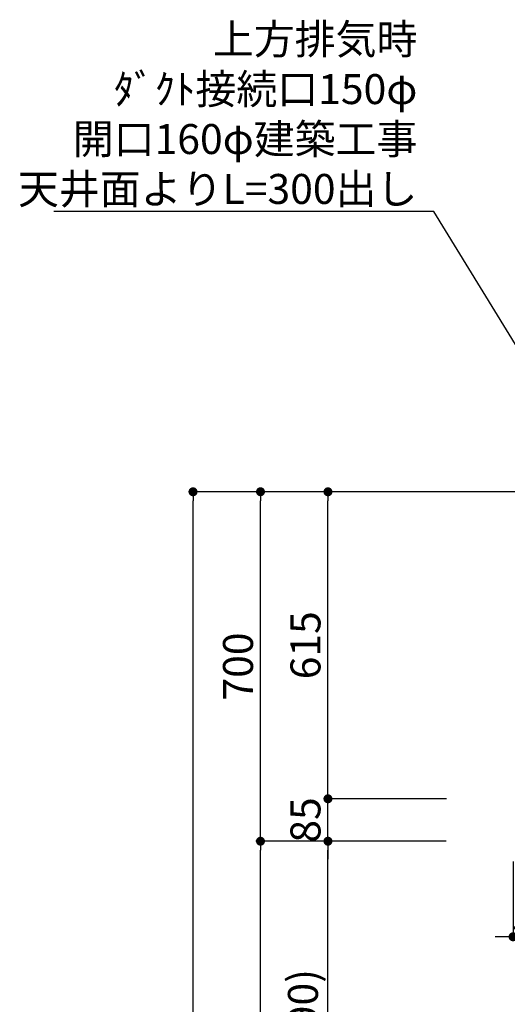
# Model space of a CAD drawing. Extents: x 83844 to 110317, y -22053 to -13183.
# Drawn here: x 103606 to 104581, y -18603 to -16631 of the extents above; entities that cross this region are included whole.
import ezdxf

# ---------------------------------------------------------------- set-up
doc = ezdxf.new("R2010")
doc.units = 0
doc.header["$LTSCALE"] = 50
doc.header["$MEASUREMENT"] = 0
doc.layers.get('0').update_dxf_attribs({"linetype": 'CONTINUOUS'})
doc.layers.get('DEFPOINTS').update_dxf_attribs({"color": 146, "linetype": 'CONTINUOUS'})
for name, color, linetype in [('111-壁仕上', 3, 'CONTINUOUS'), ('160-文字', 254, 'CONTINUOUS'), ('166-寸法B', 11, 'CONTINUOUS')]:
    doc.layers.add(name, color=color, linetype=linetype)
doc.styles.add('KH001', font='txt')
doc.dimstyles.new('KH1xx030', dxfattribs={"dimscale": 30, "dimtxt": 2, "dimasz": 0.6, "dimexe": 0.3, "dimexo": 1.2, "dimgap": 0.5, "dimtad": 3, "dimdec": 1, "dimdsep": 46, "dimlunit": 6, "dimtxsty": 'KH001', "dimblk": 'DOT', "dimcen": 1, "dimdle": 1, "dimclrd": 256, "dimclre": 256, "dimclrt": 256, "dimadec": 0, "dimazin": 0, "dimtfac": 1, "dimtdec": 1, "dimtix": 1, "dimtmove": 2, "dimatfit": 3, "dimldrblk": 'CLOSEDBLANK', "dimfxl": 1, "dimtolj": 1, "dimtzin": 0, "dimlwd": -1, "dimlwe": -1, "dimarcsym": 0})

# ---------------------------------------------------------------- blocks, each defined once
blk = doc.blocks.new('_Dot')
at = {"color": 0, "linetype": 'ByBlock', "lineweight": -2}
blk.add_line((-0.5, 0), (-1, 0), dxfattribs=at)
at = {"color": 0, "linetype": 'ByBlock', "const_width": 0.5}
blk.add_lwpolyline([(-0.25, 0, 1), (0.25, 0, 1)], format="xyb", close=True, dxfattribs=at)
blk = doc.blocks.new('*D97')
at = {"layer": '166-寸法B', "transparency": 16777216}
for p, q in [((104442.8, -18276.3), (104213.4, -18276.3)), ((104222.4, -19098.3), (104222.4, -18294.3)), ((104542.2, -19116.3), (104213.4, -19116.3))]:
    blk.add_line(p, q, dxfattribs=at)
at = {"layer": 'DEFPOINTS', "color": 0, "transparency": 16777216}
for p in [(104222.4, -18276.3), (104478.8, -18276.3), (104578.2, -19116.3)]:
    blk.add_point(p, dxfattribs=at)
at = {"layer": '166-寸法B', "transparency": 16777216, "xscale": 18, "yscale": 18, "zscale": 18}
for p, rotation in [((104222.4, -18276.3), 90), ((104222.4, -19116.3), 270)]:
    blk.add_blockref('_Dot', p, dxfattribs=dict(at, rotation=rotation))
at = {"layer": '166-寸法B', "transparency": 16777216, "insert": (104172.4, -18696.3), "char_height": 60, "attachment_point": 5, "rotation": 90, "style": 'KH001'}
blk.add_mtext('\\A1;840(790)', dxfattribs=at)
blk = doc.blocks.new('_ClosedBlank')
at = {"color": 0, "linetype": 'ByBlock', "lineweight": -2}
for p, q in [((-1, 0.17), (0, 0)), ((-1, 0.17), (-1, -0.17)), ((0, 0), (-1, -0.17))]:
    blk.add_line(p, q, dxfattribs=at)
blk = doc.blocks.new('*D98')
at = {"layer": '166-寸法B', "transparency": 16777216}
for p, q in [((104526.7, -17576.3), (104078.4, -17576.3)), ((104087.4, -18258.3), (104087.4, -17594.3)), ((104391.7, -18276.3), (104078.4, -18276.3))]:
    blk.add_line(p, q, dxfattribs=at)
at = {"layer": 'DEFPOINTS', "color": 0, "transparency": 16777216}
for p in [(104087.4, -17576.3), (104562.7, -17576.3), (104427.7, -18276.3)]:
    blk.add_point(p, dxfattribs=at)
at = {"layer": '166-寸法B', "transparency": 16777216, "xscale": 18, "yscale": 18, "zscale": 18}
for p, rotation in [((104087.4, -17576.3), 90), ((104087.4, -18276.3), 270)]:
    blk.add_blockref('_Dot', p, dxfattribs=dict(at, rotation=rotation))
at = {"layer": '166-寸法B', "transparency": 16777216, "insert": (104042.4, -17926.3), "char_height": 60, "attachment_point": 5, "rotation": 90, "style": 'KH001'}
blk.add_mtext('\\A1;700', dxfattribs=at)
blk = doc.blocks.new('*D99')
at = {"layer": '166-寸法B', "transparency": 16777216}
for p, q in [((104526.7, -17576.3), (103943.4, -17576.3)), ((103952.4, -19958.3), (103952.4, -17594.3)), ((104542.7, -19976.3), (103943.4, -19976.3))]:
    blk.add_line(p, q, dxfattribs=at)
at = {"layer": 'DEFPOINTS', "color": 0, "transparency": 16777216}
for p in [(103952.4, -17576.3), (104562.7, -17576.3), (104578.7, -19976.3)]:
    blk.add_point(p, dxfattribs=at)
at = {"layer": '166-寸法B', "transparency": 16777216, "xscale": 18, "yscale": 18, "zscale": 18}
for p, rotation in [((103952.4, -17576.3), 90), ((103952.4, -19976.3), 270)]:
    blk.add_blockref('_Dot', p, dxfattribs=dict(at, rotation=rotation))
at = {"layer": '166-寸法B', "transparency": 16777216, "insert": (103903.6, -18776.3), "char_height": 60, "attachment_point": 5, "rotation": 90, "style": 'KH001'}
blk.add_mtext('\\A1;2,400', dxfattribs=at)
blk = doc.blocks.new('*D100')
at = {"layer": '166-寸法B', "transparency": 16777216}
for p, q in [((104442.8, -18276.3), (104078.4, -18276.3)), ((104087.4, -19958.3), (104087.4, -18294.3)), ((104542.7, -19976.3), (104078.4, -19976.3))]:
    blk.add_line(p, q, dxfattribs=at)
at = {"layer": 'DEFPOINTS', "color": 0, "transparency": 16777216}
for p in [(104087.4, -18276.3), (104478.8, -18276.3), (104578.7, -19976.3)]:
    blk.add_point(p, dxfattribs=at)
at = {"layer": '166-寸法B', "transparency": 16777216, "xscale": 18, "yscale": 18, "zscale": 18}
for p, rotation in [((104087.4, -18276.3), 90), ((104087.4, -19976.3), 270)]:
    blk.add_blockref('_Dot', p, dxfattribs=dict(at, rotation=rotation))
at = {"layer": '166-寸法B', "transparency": 16777216, "insert": (104038.6, -19126.3), "char_height": 60, "attachment_point": 5, "rotation": 90, "style": 'KH001'}
blk.add_mtext('\\A1;1,700', dxfattribs=at)
blk = doc.blocks.new('*D185')
at = {"layer": '166-寸法B', "transparency": 16777216}
for p, q in [((104222.4, -18173.3), (104222.4, -18155.3)), ((104459.3, -18191.3), (104213.4, -18191.3)), ((104222.4, -18276.3), (104222.4, -18191.3)), ((104458.7, -18276.3), (104213.4, -18276.3)), ((104222.4, -18294.3), (104222.4, -18312.3))]:
    blk.add_line(p, q, dxfattribs=at)
at = {"layer": 'DEFPOINTS', "color": 0, "transparency": 16777216}
for p in [(104222.4, -18191.3), (104495.3, -18191.3), (104494.7, -18276.3)]:
    blk.add_point(p, dxfattribs=at)
at = {"layer": '166-寸法B', "transparency": 16777216, "xscale": 18, "yscale": 18, "zscale": 18}
for p, rotation in [((104222.4, -18191.3), 270), ((104222.4, -18276.3), 90)]:
    blk.add_blockref('_Dot', p, dxfattribs=dict(at, rotation=rotation))
at = {"layer": '166-寸法B', "transparency": 16777216, "insert": (104177.4, -18233.8), "char_height": 60, "attachment_point": 5, "rotation": 90, "style": 'KH001'}
blk.add_mtext('\\A1;85', dxfattribs=at)
blk = doc.blocks.new('*D186')
at = {"layer": '166-寸法B', "transparency": 16777216}
for p, q in [((104506.7, -17576.3), (104213.4, -17576.3)), ((104222.4, -18173.3), (104222.4, -17594.3)), ((104459.3, -18191.3), (104213.4, -18191.3))]:
    blk.add_line(p, q, dxfattribs=at)
at = {"layer": 'DEFPOINTS', "color": 0, "transparency": 16777216}
for p in [(104222.4, -17576.3), (104542.7, -17576.3), (104495.3, -18191.3)]:
    blk.add_point(p, dxfattribs=at)
at = {"layer": '166-寸法B', "transparency": 16777216, "xscale": 18, "yscale": 18, "zscale": 18}
for p, rotation in [((104222.4, -17576.3), 90), ((104222.4, -18191.3), 270)]:
    blk.add_blockref('_Dot', p, dxfattribs=dict(at, rotation=rotation))
at = {"layer": '166-寸法B', "transparency": 16777216, "insert": (104177.4, -17883.8), "char_height": 60, "attachment_point": 5, "rotation": 90, "style": 'KH001'}
blk.add_mtext('\\A1;615', dxfattribs=at)
blk = doc.blocks.new('*D188')
at = {"layer": '166-寸法B', "transparency": 16777216}
for p, q in [((104592.8, -18316.7), (104592.8, -18476.8)), ((104717.8, -18317.3), (104717.8, -18476.8)), ((104574.8, -18467.8), (104556.8, -18467.8)), ((104717.8, -18467.8), (104592.8, -18467.8)), ((104735.8, -18467.8), (104753.8, -18467.8))]:
    blk.add_line(p, q, dxfattribs=at)
at = {"layer": 'DEFPOINTS', "color": 0, "transparency": 16777216}
for p in [(104592.8, -18280.7), (104717.8, -18281.3), (104592.8, -18467.8)]:
    blk.add_point(p, dxfattribs=at)
at = {"layer": '166-寸法B', "transparency": 16777216, "xscale": 18, "yscale": 18, "zscale": 18}
blk.add_blockref('_Dot', (104592.8, -18467.8), dxfattribs=at)
at = {"layer": '166-寸法B', "transparency": 16777216, "xscale": 18, "yscale": 18, "zscale": 18, "rotation": 180}
blk.add_blockref('_Dot', (104717.8, -18467.8), dxfattribs=at)
at = {"layer": '166-寸法B', "transparency": 16777216, "insert": (104655.3, -18422.8), "char_height": 60, "attachment_point": 5, "style": 'KH001'}
blk.add_mtext('\\A1;125', dxfattribs=at)

msp = doc.modelspace()

# ---------------------------------------------------------------- linework, layer by layer
at = {"layer": '111-壁仕上', "ltscale": 2}
msp.add_line((105660.19, -17576.27), (104387.49, -17576.27), dxfattribs=at)
msp.add_line((105660.19, -17576.27), (104387.49, -17576.27), dxfattribs=at)

# ---------------------------------------------------------------- texts
at = {"layer": '160-文字', "insert": (104401.35, -16999.69), "char_height": 60, "attachment_point": 9, "style": 'KH001'}
msp.add_mtext('\\A1;上方排気時\\Pﾀﾞｸﾄ接続口150φ\\P開口160φ建築工事 \\P天井面よりL=300出し', dxfattribs=at)

# ---------------------------------------------------------------- dimensions: what is measured, and where the dimension line sits
at = {"layer": '166-寸法B'}
for base, p1, p2, angle, picture, middle in [((103952.43, -17576.27), (104578.73, -19976.27), (104562.73, -17576.27), 90, '*D99', (103903.63, -18776.27)), ((104222.43, -17576.27), (104495.33, -18191.27), (104542.7, -17576.27), 90, '*D186', (104177.43, -17883.77)), ((104222.43, -18191.27), (104494.73, -18276.27), (104495.33, -18191.27), 90, '*D185', (104177.43, -18233.77)), ((104087.43, -18276.27), (104578.73, -19976.27), (104478.77, -18276.27), 90, '*D100', (104038.63, -19126.27)), ((104592.79, -18467.79), (104717.79, -18281.27), (104592.79, -18280.67), 180, '*D188', (104655.29, -18422.79))]:
    dim = msp.add_linear_dim(base=base, p1=p1, p2=p2, angle=angle, dimstyle='KH1xx030', dxfattribs=at)
    dim.commit()
    dim.dimension.update_dxf_attribs({"geometry": picture, "text_midpoint": middle})
for base, p1, p2, override, picture, middle in [((104087.43, -17576.27), (104427.73, -18276.27), (104562.73, -17576.27), {"dimpost": ''}, '*D98', (104042.43, -17926.27)), ((104222.43, -18276.27), (104578.21, -19116.27), (104478.77, -18276.27), {"dimpost": '(790)'}, '*D97', (104172.41, -18696.27))]:
    dim = msp.add_linear_dim(base=base, p1=p1, p2=p2, angle=90, dimstyle='KH1xx030', override=override, dxfattribs=at)
    dim.commit()
    dim.dimension.update_dxf_attribs({"geometry": picture, "text_midpoint": middle})

# ---------------------------------------------------------------- leaders
at = {"layer": '160-文字', "annotation_type": 0, "has_hookline": 1, "hookline_direction": 1, "text_width": 727.61}
msp.add_leader([(104857.79, -17707.19), (104434.35, -17014.69), (104416.35, -17014.69)], dimstyle='KH1xx030', override={"dimgap": 0.5, "dimtad": 1}, dxfattribs=at)

doc.saveas('drawing.dxf')
